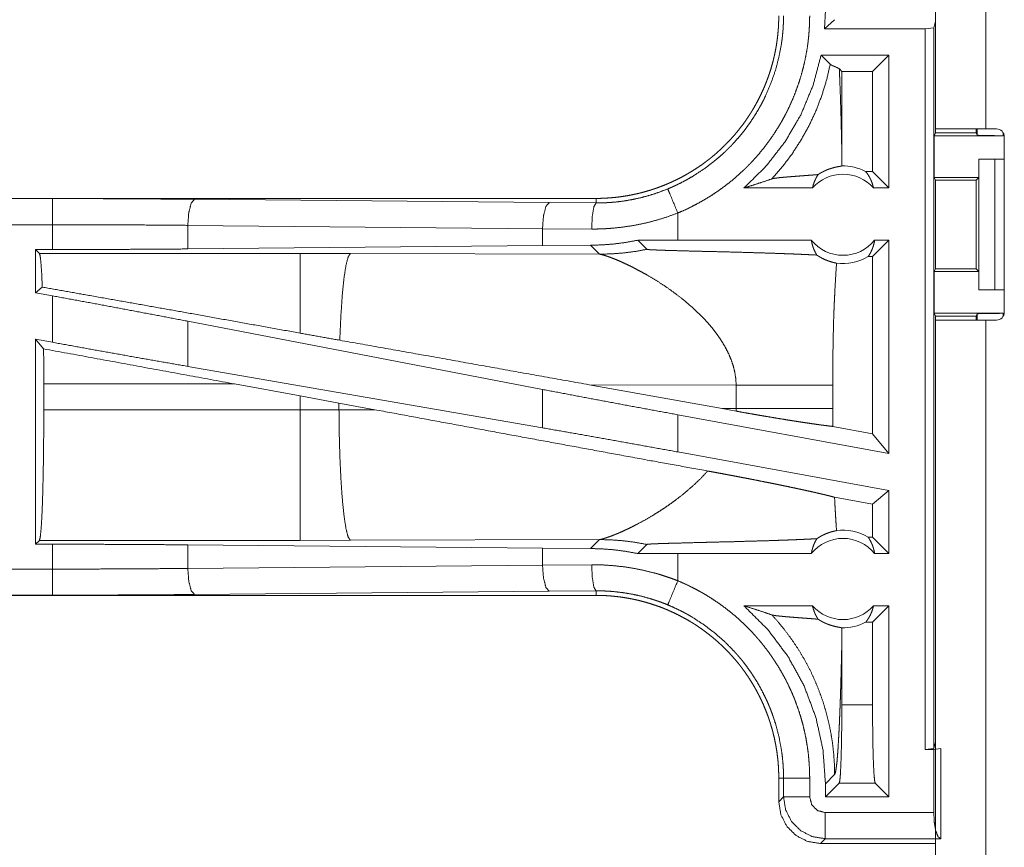
# Model space of a CAD drawing. Units: inches. Extents: x 25 to 142, y 7 to 126.
# Drawn here: x 103 to 105, y 36 to 38 of the extents above; entities that cross this region are included whole.
import ezdxf

# ---------------------------------------------------------------- set-up
doc = ezdxf.new("R2010")
doc.units = ezdxf.units.IN
doc.header["$MEASUREMENT"] = 0
doc.layers.add('Trimetric', color=7, linetype='Continuous', true_color=0xffffff)

msp = doc.modelspace()

# ---------------------------------------------------------------- linework, layer by layer
at = {"layer": 'Trimetric', "color": 18, "linetype": 'Continuous', "lineweight": 18}
for p, q in [((104.6234, 37.5346), (104.6234, 37.8091)), ((104.7194, 37.8091), (104.7194, 37.5346)), ((104.4127, 37.7621), (104.4112, 37.7261)), ((104.4303, 37.7437), (104.4112, 37.7261)), ((104.6203, 37.7282), (104.6234, 37.7408)), ((104.4112, 37.7261), (104.6037, 37.7261)), ((104.6037, 37.7261), (104.6203, 37.7282)), ((104.6037, 36.3466), (104.6037, 37.7261)), ((104.6203, 37.7282), (104.6203, 36.3487)), ((104.5343, 37.6761), (104.4044, 37.6761)), ((104.4044, 37.6761), (104.4219, 37.6586)), ((104.5343, 37.6761), (104.5028, 37.6447)), ((104.5343, 37.6761), (104.5343, 37.4216)), ((104.4393, 37.6495), (104.4441, 37.6447)), ((104.5028, 37.6447), (104.4441, 37.6447)), ((104.4441, 37.4905), (104.4441, 37.6447)), ((104.5028, 37.453), (104.5028, 37.6447)), ((104.6234, 37.5269), (104.6234, 37.5346)), ((104.7009, 37.5269), (104.7009, 37.5346)), ((104.7031, 37.5225), (104.7031, 37.5346)), ((104.74, 37.5346), (104.7194, 37.5346)), ((104.6234, 37.5269), (104.6208, 37.5216)), ((104.6208, 37.4416), (104.6208, 37.5216)), ((104.6208, 37.5216), (104.7531, 37.5216)), ((104.6234, 37.5269), (104.7009, 37.5269)), ((104.7031, 37.5225), (104.7009, 37.5269)), ((104.7531, 37.5268), (104.7531, 37.5216)), ((104.755, 37.1836), (104.755, 37.5196)), ((104.706, 37.4416), (104.706, 37.4766)), ((104.706, 37.4766), (104.7064, 37.4766)), ((104.7064, 37.2266), (104.7064, 37.4766)), ((104.7064, 37.4766), (104.7369, 37.4766)), ((104.7369, 37.4766), (104.755, 37.4766)), ((104.7369, 37.4766), (104.7369, 37.2266)), ((104.5028, 37.453), (104.4897, 37.453)), ((104.5343, 37.4216), (104.5028, 37.453)), ((104.6208, 37.4416), (104.6234, 37.4366)), ((104.6208, 37.4416), (104.706, 37.4416)), ((104.6234, 37.4366), (104.6234, 37.2667)), ((104.6234, 37.4366), (104.7009, 37.4366)), ((104.7009, 37.4366), (104.706, 37.4416)), ((104.7009, 37.2667), (104.7009, 37.4366)), ((104.3879, 37.4216), (104.2568, 37.4216)), ((104.5343, 37.4216), (104.5047, 37.4216)), ((103.9737, 37.4016), (98.4422, 37.4016)), ((98.4422, 37.4012), (102.9338, 37.4012)), ((103.2055, 37.4), (103.8842, 37.3936)), ((103.9737, 37.4016), (103.9737, 37.3929)), ((103.8842, 37.3936), (103.9737, 37.3929)), ((104.1301, 37.3216), (104.1301, 37.3736)), ((98.4422, 37.3512), (102.9338, 37.3512)), ((102.9338, 37.3036), (102.9338, 37.3512)), ((103.8713, 37.3436), (103.1926, 37.35)), ((103.1926, 37.35), (103.1926, 37.3048)), ((103.9654, 37.343), (103.8713, 37.3436)), ((103.8713, 37.3436), (103.8713, 37.3112)), ((102.9014, 37.3036), (102.9338, 37.3036)), ((102.9086, 37.2964), (102.9014, 37.3036)), ((102.9014, 37.3036), (102.9014, 37.221)), ((103.8713, 37.3112), (103.1926, 37.3048)), ((103.9634, 37.3119), (103.8713, 37.3112)), ((103.9634, 37.3119), (103.9806, 37.2948)), ((104.1301, 37.3216), (104.0538, 37.3215)), ((104.0538, 37.3215), (104.0712, 37.3041)), ((104.3857, 37.3216), (104.1301, 37.3216)), ((104.5343, 37.3216), (104.5028, 37.2902)), ((104.5343, 37.3216), (104.5069, 37.3216)), ((104.5343, 37.3216), (104.5343, 36.9135)), ((103.4078, 37.2964), (102.9086, 37.2964)), ((103.5037, 37.2962), (103.4078, 37.2964)), ((103.9806, 37.2948), (103.5037, 37.2962)), ((104.5028, 37.2902), (104.4945, 37.2902)), ((104.5028, 36.9512), (104.5028, 37.2902)), ((104.6208, 37.2616), (104.6234, 37.2667)), ((104.6234, 37.2667), (104.7009, 37.2667)), ((104.706, 37.2616), (104.7009, 37.2667)), ((104.6208, 37.1816), (104.6208, 37.2616)), ((104.6208, 37.2616), (104.706, 37.2616)), ((104.706, 37.2266), (104.706, 37.2616)), ((102.9142, 37.2317), (102.9014, 37.221)), ((102.9014, 37.221), (102.9338, 37.215)), ((102.9338, 37.1261), (102.9338, 37.215)), ((104.7064, 37.2266), (104.706, 37.2266)), ((104.7369, 37.2266), (104.7064, 37.2266)), ((104.7369, 37.2266), (104.755, 37.2266)), ((104.6234, 37.1764), (104.6208, 37.1816)), ((104.6208, 37.1816), (104.7531, 37.1816)), ((104.6234, 37.1686), (104.6234, 37.1764)), ((104.6234, 37.1764), (104.7009, 37.1764)), ((104.7009, 37.1764), (104.7031, 37.1807)), ((104.7009, 37.1686), (104.7009, 37.1764)), ((104.7031, 37.1686), (104.7031, 37.1807)), ((104.7531, 37.1816), (104.7531, 37.1764)), ((103.8713, 37.0359), (103.1926, 37.1665)), ((103.1926, 37.1665), (103.1926, 37.08)), ((104.6234, 35.7846), (104.6234, 37.1686)), ((104.7194, 37.1686), (104.7194, 35.7846)), ((104.7194, 37.1686), (104.74, 37.1686)), ((102.9014, 37.1321), (102.9338, 37.1261)), ((102.9167, 37.1136), (102.9014, 37.1321)), ((102.9014, 37.1321), (102.9014, 36.7396)), ((103.8713, 36.9624), (103.1926, 37.08)), ((102.9171, 36.9967), (102.9171, 37.0465)), ((102.9171, 37.0465), (103.2818, 37.0465)), ((103.2818, 37.0465), (103.4078, 37.0235)), ((103.9603, 37.0449), (104.2151, 36.9991)), ((103.9603, 37.0449), (104.2419, 37.044)), ((104.2419, 37.044), (104.2419, 36.9992)), ((104.4267, 36.9992), (104.4267, 37.044)), ((103.4078, 37.0235), (103.4819, 37.0098)), ((103.4078, 37.0235), (103.4078, 36.9967)), ((103.8713, 37.0359), (103.8713, 36.9624)), ((103.4819, 37.0098), (103.5504, 36.9971)), ((103.4819, 36.9969), (103.4819, 37.0098)), ((103.4078, 36.9967), (102.9171, 36.9967)), ((103.4819, 36.9969), (103.4078, 36.9967)), ((103.5504, 36.9971), (103.4819, 36.9969)), ((104.5343, 36.9135), (104.1301, 36.9874)), ((104.1301, 36.9162), (104.1301, 36.9874)), ((104.2419, 36.9992), (104.2151, 36.9991)), ((104.2417, 36.9943), (104.2151, 36.9991)), ((104.5028, 36.9512), (104.4268, 36.9651)), ((104.5343, 36.9135), (104.5028, 36.9512)), ((104.5343, 36.8423), (104.1301, 36.9162)), ((104.5343, 36.8423), (104.5028, 36.8161)), ((104.5343, 36.8423), (104.5343, 36.7216)), ((104.5028, 36.8161), (104.4302, 36.8294)), ((104.5028, 36.753), (104.5028, 36.8161)), ((102.9014, 36.7396), (102.9086, 36.7469)), ((102.9338, 36.7396), (102.9014, 36.7396)), ((102.9086, 36.7469), (103.4078, 36.7469)), ((102.9338, 36.692), (102.9338, 36.7396)), ((103.1926, 36.7384), (103.8713, 36.732)), ((103.1926, 36.7384), (103.1926, 36.6932)), ((103.4078, 36.7469), (103.5037, 36.747)), ((103.5037, 36.747), (103.9806, 36.7485)), ((103.9806, 36.7485), (103.9634, 36.7313)), ((104.0712, 36.7391), (104.0538, 36.7217)), ((104.4945, 36.753), (104.5028, 36.753)), ((104.5028, 36.753), (104.5343, 36.7216)), ((103.8713, 36.732), (103.8713, 36.6996)), ((103.8713, 36.732), (103.9634, 36.7313)), ((104.0538, 36.7217), (104.1301, 36.7216)), ((104.1301, 36.6696), (104.1301, 36.7216)), ((104.1301, 36.7216), (104.3857, 36.7216)), ((104.5069, 36.7216), (104.5343, 36.7216)), ((102.9338, 36.692), (98.1983, 36.692)), ((103.1926, 36.6932), (103.8713, 36.6996)), ((103.8713, 36.6996), (103.9654, 36.7003)), ((103.8842, 36.6496), (103.2055, 36.6433)), ((103.9737, 36.6503), (103.8842, 36.6496)), ((103.9737, 36.6416), (103.9737, 36.6503)), ((98.1983, 36.642), (102.9338, 36.642)), ((103.9737, 36.6416), (98.1983, 36.6416)), ((104.2568, 36.6216), (104.3879, 36.6216)), ((104.5028, 36.5902), (104.5343, 36.6216)), ((104.5047, 36.6216), (104.5343, 36.6216)), ((104.5343, 36.6216), (104.5343, 36.2558)), ((104.4897, 36.5902), (104.5028, 36.5902)), ((104.5028, 36.4321), (104.5028, 36.5902)), ((104.4441, 36.4321), (104.4441, 36.5527)), ((104.4441, 36.4321), (104.5028, 36.4321)), ((104.6203, 36.3487), (104.6037, 36.3466)), ((104.6037, 36.3466), (104.62, 36.3466)), ((104.62, 36.3466), (104.6334, 36.3484)), ((104.62, 36.2257), (104.62, 36.3466)), ((104.6234, 36.3613), (104.6203, 36.3487)), ((104.6334, 36.3484), (104.6334, 36.1757)), ((104.3234, 36.2918), (104.3326, 36.2918)), ((104.3234, 36.2918), (104.3234, 36.2466)), ((104.3326, 36.2557), (104.3326, 36.2918)), ((104.3826, 36.2918), (104.3826, 36.2557)), ((104.4127, 36.2811), (104.4303, 36.2987)), ((104.4127, 36.2558), (104.439, 36.2822)), ((104.4127, 36.2811), (104.4127, 36.2558)), ((104.5079, 36.2822), (104.439, 36.2822)), ((104.5343, 36.2558), (104.5079, 36.2822)), ((104.3234, 36.2466), (104.3326, 36.2557)), ((104.5343, 36.2558), (104.4127, 36.2558)), ((104.4125, 36.2257), (104.62, 36.2257)), ((104.4125, 36.1758), (104.4034, 36.1666)), ((104.633, 36.1758), (104.4125, 36.1758)), ((104.6334, 36.1757), (104.633, 36.1758)), ((104.6234, 36.1666), (104.4034, 36.1666))]:
    msp.add_line(p, q, dxfattribs=at)
for centre, radius, start, end in [((104.74, 37.5196), 0.015, 0, 90), ((104.4463, 37.3703), 0.0934, 62.355, 91.5048), ((104.4463, 37.3703), 0.0777, 41.3424, 138.6576), ((104.4463, 37.3703), 0.0777, 218.744, 321.256), ((104.4463, 37.3703), 0.0934, 262.3426, 301.0232), ((104.74, 37.1836), 0.015, 270, 0), ((104.4463, 36.673), 0.0934, 58.9768, 97.6574), ((104.4463, 36.673), 0.0777, 38.744, 141.256), ((104.4463, 36.673), 0.0777, 221.3424, 318.6576), ((104.4463, 36.673), 0.0934, 268.4952, 297.645)]:
    msp.add_arc(centre, radius, start, end, dxfattribs=at)
for points, knots in [([(104.3234, 37.7514), (104.3233, 37.7427), (104.323, 37.7341), (104.3225, 37.7255), (104.3217, 37.7169), (104.3208, 37.7084), (104.3196, 37.6999), (104.3183, 37.6913), (104.3167, 37.6829), (104.3158, 37.6786), (104.3149, 37.6744), (104.3139, 37.6702), (104.3129, 37.666), (104.3107, 37.6577), (104.3083, 37.6494), (104.3057, 37.6413), (104.3029, 37.6332), (104.2999, 37.6252), (104.2967, 37.6172), (104.2933, 37.6094), (104.2898, 37.6016), (104.286, 37.5939), (104.2821, 37.5863), (104.2779, 37.5788), (104.2736, 37.5714), (104.2725, 37.5695), (104.2713, 37.5677), (104.2702, 37.5658), (104.269, 37.564), (104.2667, 37.5604), (104.2643, 37.5568), (104.2595, 37.5497), (104.2544, 37.5427), (104.2492, 37.5359), (104.2439, 37.5292), (104.2384, 37.5227), (104.2327, 37.5163), (104.2269, 37.5101), (104.2209, 37.5039), (104.2148, 37.498), (104.2085, 37.4921), (104.2021, 37.4864), (104.1955, 37.4809), (104.1921, 37.4782), (104.1887, 37.4755), (104.1853, 37.4729), (104.1818, 37.4703), (104.1749, 37.4652), (104.1678, 37.4604), (104.1606, 37.4557), (104.1533, 37.4513), (104.146, 37.447), (104.1385, 37.4428), (104.1309, 37.4389), (104.1232, 37.4352), (104.1154, 37.4316), (104.1075, 37.4282), (104.0995, 37.425), (104.0914, 37.422), (104.0894, 37.4213), (104.0874, 37.4206), (104.0853, 37.4199), (104.0833, 37.4192), (104.0792, 37.4179), (104.075, 37.4166), (104.0668, 37.4142), (104.0585, 37.412), (104.0502, 37.4101), (104.0418, 37.4083), (104.0334, 37.4067), (104.025, 37.4054), (104.0165, 37.4042), (104.008, 37.4033), (103.9995, 37.4026), (103.9909, 37.402), (103.9823, 37.4017), (103.9737, 37.4016)], [0, 0, 0.015742, 0.031447, 0.047135, 0.062804, 0.078476, 0.094147, 0.109833, 0.125541, 0.13341, 0.141282, 0.149157, 0.157014, 0.172689, 0.18832, 0.203912, 0.219472, 0.235028, 0.250564, 0.266106, 0.281657, 0.297231, 0.312833, 0.328472, 0.344163, 0.348097, 0.352033, 0.355971, 0.359906, 0.367772, 0.375623, 0.391284, 0.406901, 0.422489, 0.438046, 0.45359, 0.469135, 0.484675, 0.50023, 0.515815, 0.531418, 0.547073, 0.562779, 0.570651, 0.578527, 0.58638, 0.594226, 0.609876, 0.625484, 0.641056, 0.65662, 0.672153, 0.687702, 0.703237, 0.718806, 0.734392, 0.750003, 0.765671, 0.781382, 0.785328, 0.789266, 0.793197, 0.797131, 0.804975, 0.812814, 0.828453, 0.844062, 0.859623, 0.875185, 0.890719, 0.90626, 0.921805, 0.937375, 0.952966, 0.968601, 0.984275, 1, 1]), ([(104.111, 37.4198), (104.1171, 37.4224), (104.1232, 37.4251), (104.1262, 37.4265), (104.1292, 37.4279), (104.1322, 37.4294), (104.1352, 37.4309), (104.1469, 37.437), (104.1583, 37.4436), (104.1804, 37.4579), (104.2013, 37.4739), (104.2114, 37.4824), (104.2211, 37.4914), (104.2235, 37.4937), (104.2259, 37.496), (104.2283, 37.4984), (104.2306, 37.5007), (104.2352, 37.5055), (104.2397, 37.5104), (104.2483, 37.5203), (104.2566, 37.5305), (104.2645, 37.541), (104.272, 37.5518), (104.2791, 37.5629), (104.2858, 37.5742), (104.2891, 37.58), (104.2922, 37.5859), (104.2937, 37.5888), (104.2952, 37.5918), (104.2966, 37.5948), (104.2981, 37.5978), (104.3085, 37.6221), (104.3171, 37.647), (104.3238, 37.6724), (104.3286, 37.6984), (104.3291, 37.7016), (104.3296, 37.7049), (104.33, 37.7082), (104.3304, 37.7116), (104.331, 37.7182), (104.3316, 37.7248), (104.332, 37.7314), (104.3323, 37.7381), (104.3324, 37.7414), (104.3325, 37.7447), (104.3325, 37.7464), (104.3326, 37.7481), (104.3326, 37.7497), (104.3326, 37.7514)], [0, 0, 0.015745, 0.03151, 0.039384, 0.047259, 0.055119, 0.062964, 0.094272, 0.125456, 0.187628, 0.249819, 0.281027, 0.312377, 0.32025, 0.328116, 0.335987, 0.343841, 0.359533, 0.375173, 0.40638, 0.437489, 0.468568, 0.499639, 0.530755, 0.561946, 0.577598, 0.593273, 0.601123, 0.609, 0.61687, 0.624741, 0.687304, 0.749499, 0.811662, 0.874126, 0.881974, 0.889834, 0.897702, 0.905583, 0.921323, 0.937058, 0.952787, 0.968516, 0.976387, 0.984257, 0.988191, 0.992125, 0.996066, 1, 1]), ([(104.3826, 37.7514), (104.3823, 37.7362), (104.3814, 37.7211), (104.3808, 37.7135), (104.38, 37.7059), (104.3796, 37.7022), (104.3791, 37.6984), (104.3786, 37.6946), (104.3781, 37.6909), (104.3755, 37.676), (104.3725, 37.6613), (104.3689, 37.6467), (104.3648, 37.6323), (104.3602, 37.618), (104.3551, 37.6039), (104.3494, 37.59), (104.3431, 37.5762), (104.3415, 37.5728), (104.3398, 37.5694), (104.3381, 37.566), (104.3364, 37.5626), (104.3328, 37.5559), (104.3292, 37.5493), (104.3215, 37.5364), (104.3134, 37.5238), (104.3048, 37.5115), (104.2958, 37.4995), (104.2863, 37.4878), (104.2764, 37.4765), (104.2713, 37.471), (104.2661, 37.4655), (104.2634, 37.4628), (104.2607, 37.4601), (104.258, 37.4575), (104.2552, 37.4549), (104.2441, 37.4447), (104.2327, 37.4349), (104.2209, 37.4257), (104.2088, 37.4169), (104.1965, 37.4085), (104.1838, 37.4006), (104.1708, 37.3932), (104.1576, 37.3862), (104.144, 37.3796), (104.1301, 37.3736)], [0, 0, 0.031519, 0.063021, 0.078771, 0.094536, 0.102426, 0.110306, 0.118174, 0.126033, 0.157367, 0.188586, 0.219726, 0.250835, 0.281951, 0.313123, 0.344381, 0.375777, 0.383658, 0.391545, 0.399414, 0.407289, 0.422983, 0.438638, 0.469878, 0.501026, 0.532145, 0.563248, 0.594412, 0.625656, 0.64132, 0.657033, 0.664902, 0.672776, 0.680664, 0.68853, 0.719889, 0.75108, 0.782166, 0.813165, 0.844139, 0.87513, 0.906161, 0.937297, 0.968558, 1, 1]), ([(104.4044, 37.6761), (104.3891, 37.6182), (104.3662, 37.5628), (104.3361, 37.511), (104.2995, 37.4637), (104.2568, 37.4216)], [0, 0, 0.200042, 0.400043, 0.600031, 0.800011, 1, 1]), ([(104.3103, 37.439), (104.3307, 37.4626), (104.3494, 37.4875), (104.3663, 37.5137), (104.3814, 37.541), (104.3946, 37.5693), (104.4057, 37.5984), (104.4149, 37.6282), (104.4219, 37.6586)], [0, 0, 0.125011, 0.250025, 0.375036, 0.500044, 0.62504, 0.750038, 0.875029, 1, 1]), ([(104.4219, 37.6586), (104.4226, 37.658), (104.4233, 37.6574), (104.4243, 37.6569), (104.4253, 37.6563), (104.4264, 37.6557), (104.4277, 37.6552), (104.429, 37.6546), (104.4303, 37.654), (104.433, 37.6529), (104.4356, 37.6518), (104.4377, 37.6506), (104.4393, 37.6495)], [0, 0, 0.043728, 0.092781, 0.147614, 0.207888, 0.272864, 0.341723, 0.413905, 0.487608, 0.636843, 0.778783, 0.903129, 1, 1]), ([(104.4441, 37.4905), (104.4436, 37.5124), (104.4431, 37.5338), (104.4426, 37.5548), (104.442, 37.5753), (104.4414, 37.5951), (104.4407, 37.6141), (104.44, 37.6323), (104.4393, 37.6495)], [0, 0, 0.137252, 0.272258, 0.404406, 0.533064, 0.657617, 0.777413, 0.891779, 1, 1]), ([(104.7194, 37.5346), (104.6898, 37.5346), (104.6418, 37.5346), (104.6234, 37.5346)], [0, 0, 0.308986, 0.80902, 1, 1]), ([(104.7531, 37.5216), (104.7341, 37.5217), (104.7179, 37.5219), (104.7071, 37.5222), (104.7031, 37.5225)], [0, 0, 0.380507, 0.703887, 0.921223, 1, 1]), ([(104.4439, 37.4637), (104.444, 37.4771), (104.4441, 37.4905)], [0, 0, 0.499902, 1, 1]), ([(104.3986, 37.4472), (104.401, 37.4488), (104.4034, 37.4502), (104.4056, 37.4514), (104.4078, 37.4526), (104.4119, 37.4546), (104.4159, 37.4563), (104.4177, 37.457), (104.4195, 37.4577), (104.4204, 37.458), (104.4213, 37.4583), (104.4221, 37.4585), (104.423, 37.4588), (104.4262, 37.4598), (104.4291, 37.4606), (104.4318, 37.4613), (104.4343, 37.4618), (104.4365, 37.4623), (104.4385, 37.4626), (104.4403, 37.4629), (104.4417, 37.4632), (104.4429, 37.4635), (104.4439, 37.4637)], [0, 0, 0.05893, 0.114901, 0.168017, 0.218863, 0.314086, 0.401829, 0.443197, 0.482982, 0.50221, 0.521223, 0.539746, 0.557952, 0.626791, 0.689783, 0.747377, 0.799604, 0.846569, 0.88822, 0.924517, 0.955365, 0.980551, 1, 1]), ([(104.2568, 37.4216), (104.2748, 37.4272), (104.2927, 37.433), (104.3103, 37.439)], [0, 0, 0.33559, 0.668985, 1, 1]), ([(104.3986, 37.4472), (104.3924, 37.4467), (104.386, 37.4462), (104.3729, 37.4452), (104.3596, 37.4442), (104.3531, 37.4437), (104.3466, 37.4432), (104.3404, 37.4427), (104.3345, 37.4422), (104.3289, 37.4417), (104.3238, 37.4412), (104.3193, 37.4406), (104.3154, 37.4401), (104.3124, 37.4396), (104.3103, 37.439)], [0, 0, 0.070117, 0.142135, 0.290331, 0.440356, 0.514564, 0.587237, 0.657573, 0.72477, 0.787737, 0.845525, 0.896905, 0.940655, 0.975516, 1, 1]), ([(104.3879, 37.4216), (104.3893, 37.4271), (104.3911, 37.4324), (104.3933, 37.4376), (104.3958, 37.4425), (104.3986, 37.4472)], [0, 0, 0.203079, 0.404877, 0.605105, 0.803506, 1, 1]), ([(104.4897, 37.453), (104.4927, 37.4492), (104.4954, 37.4451), (104.4978, 37.4407), (104.5, 37.4362), (104.5019, 37.4315), (104.5034, 37.4266), (104.5047, 37.4216)], [0, 0, 0.139082, 0.279575, 0.421452, 0.564495, 0.708799, 0.853946, 1, 1]), ([(103.9737, 37.3929), (103.9739, 37.3929), (103.9741, 37.3929), (103.9745, 37.3929), (103.9748, 37.3929), (103.9758, 37.3929), (103.9769, 37.3929), (103.978, 37.3929), (103.9802, 37.3929), (103.9824, 37.393), (103.9868, 37.3931), (103.9912, 37.3932), (103.9956, 37.3935), (104, 37.3937), (104.0044, 37.3941), (104.0088, 37.3944), (104.0263, 37.3965), (104.0436, 37.3995), (104.0607, 37.4032), (104.0776, 37.4079), (104.0944, 37.4134), (104.111, 37.4198)], [0, 0, 0.001941, 0.002912, 0.005824, 0.007766, 0.015531, 0.023343, 0.031108, 0.046686, 0.062265, 0.093474, 0.12465, 0.155935, 0.187195, 0.218527, 0.249846, 0.37473, 0.499296, 0.623797, 0.748502, 0.873814, 1, 1]), ([(104.1301, 37.3736), (104.1138, 37.4131), (104.111, 37.4198)], [0, 0, 0.85471, 1, 1]), ([(102.9338, 37.4012), (103.0253, 37.4011), (103.1161, 37.4006), (103.2055, 37.4)], [0, 0, 0.336747, 0.67091, 1, 1]), ([(102.9338, 37.3512), (102.9338, 37.3939), (102.9338, 37.4012)], [0, 0, 0.854667, 1, 1]), ([(103.2055, 37.4), (103.1992, 37.3927), (103.1945, 37.3745), (103.1926, 37.35)], [0, 0, 0.181614, 0.536475, 1, 1]), ([(103.8842, 37.3936), (103.8779, 37.3864), (103.8732, 37.3681), (103.8713, 37.3436)], [0, 0, 0.181614, 0.536475, 1, 1]), ([(103.9737, 37.3929), (103.9696, 37.3857), (103.9666, 37.3675), (103.9654, 37.343)], [0, 0, 0.161882, 0.521811, 1, 1]), ([(104.1301, 37.3736), (104.1102, 37.3663), (104.09, 37.36), (104.0697, 37.3547), (104.0492, 37.3504), (104.0284, 37.3471), (104.0075, 37.3447), (104.0023, 37.3443), (103.997, 37.3439), (103.9917, 37.3436), (103.9865, 37.3433), (103.9759, 37.343), (103.9654, 37.343)], [0, 0, 0.125968, 0.251181, 0.375868, 0.500395, 0.624966, 0.749901, 0.781227, 0.812564, 0.843878, 0.875171, 0.937599, 1, 1]), ([(103.1926, 37.35), (103.1074, 37.3507), (103.0209, 37.3511), (102.9338, 37.3512)], [0, 0, 0.329071, 0.663267, 1, 1]), ([(103.1926, 37.3048), (103.1074, 37.3042), (103.0209, 37.3038), (102.9338, 37.3036)], [0, 0, 0.329071, 0.663267, 1, 1]), ([(104.0538, 37.3215), (104.0313, 37.3174), (104.0087, 37.3144), (103.9861, 37.3126), (103.9634, 37.3119)], [0, 0, 0.251347, 0.501439, 0.750783, 1, 1]), ([(103.9806, 37.2948), (104.0034, 37.2954), (104.0261, 37.2971), (104.0487, 37.3), (104.0712, 37.3041)], [0, 0, 0.250032, 0.500009, 0.749997, 1, 1]), ([(104.0712, 37.3041), (104.0715, 37.304), (104.0721, 37.3038), (104.0725, 37.3038), (104.073, 37.3037), (104.0735, 37.3037), (104.0742, 37.3036), (104.0755, 37.3035), (104.0771, 37.3034), (104.078, 37.3033), (104.0789, 37.3033), (104.0798, 37.3032), (104.0808, 37.3032), (104.0829, 37.3031), (104.085, 37.303), (104.0872, 37.3029), (104.0896, 37.3028), (104.0919, 37.3027), (104.0969, 37.3025), (104.0995, 37.3024), (104.1047, 37.3022), (104.11, 37.3021), (104.1154, 37.3019), (104.1265, 37.3016), (104.1379, 37.3013), (104.1551, 37.3008), (104.1667, 37.3005), (104.19, 37.2999), (104.2016, 37.2997), (104.2248, 37.2991), (104.259, 37.2982), (104.2812, 37.2975), (104.3028, 37.2969), (104.3237, 37.2962), (104.3339, 37.2958), (104.3438, 37.2955), (104.3486, 37.2953), (104.3534, 37.2951), (104.3581, 37.2949), (104.3627, 37.2947), (104.3802, 37.2939), (104.3962, 37.2931)], [0, 0, 0.000982, 0.002882, 0.004177, 0.005689, 0.007381, 0.009271, 0.013548, 0.018444, 0.021092, 0.023879, 0.026786, 0.029793, 0.036066, 0.042678, 0.04957, 0.056702, 0.064053, 0.079336, 0.087187, 0.103208, 0.119609, 0.13633, 0.17047, 0.205291, 0.258351, 0.29403, 0.36565, 0.401449, 0.472688, 0.577789, 0.64613, 0.712613, 0.776898, 0.808102, 0.838586, 0.853529, 0.868252, 0.882695, 0.896879, 0.950836, 1, 1]), ([(104.3857, 37.3216), (104.3869, 37.3155), (104.3886, 37.3096), (104.3907, 37.3038), (104.3933, 37.2983), (104.3962, 37.2931)], [0, 0, 0.202921, 0.404686, 0.605034, 0.803524, 1, 1]), ([(104.4945, 37.2902), (104.4975, 37.2949), (104.5001, 37.2998), (104.5024, 37.305), (104.5043, 37.3104), (104.5058, 37.3159), (104.5069, 37.3216)], [0, 0, 0.163084, 0.327822, 0.494066, 0.66164, 0.830394, 1, 1]), ([(102.9086, 37.2964), (102.9102, 37.291), (102.9116, 37.2781), (102.913, 37.2582), (102.9142, 37.2317)], [0, 0, 0.085608, 0.284693, 0.592523, 1, 1]), ([(103.4078, 37.2964), (103.4078, 37.2902), (103.4078, 37.2524), (103.4078, 37.1853), (103.4078, 37.1436)], [0, 0, 0.040049, 0.288041, 0.727284, 1, 1]), ([(103.5037, 37.2962), (103.4994, 37.2896), (103.4952, 37.2733), (103.4914, 37.2481), (103.4881, 37.2149), (103.4854, 37.175), (103.4834, 37.1301)], [0, 0, 0.047053, 0.146642, 0.298038, 0.496018, 0.733072, 1, 1]), ([(103.9806, 37.2948), (103.9844, 37.294), (103.9894, 37.2926), (103.9955, 37.2907), (104.0025, 37.2882)], [0, 0, 0.169355, 0.395097, 0.673442, 1, 1]), ([(104.0025, 37.2882), (104.0094, 37.2855), (104.0169, 37.2824), (104.0249, 37.2788), (104.0334, 37.2749), (104.0423, 37.2706), (104.0515, 37.2658), (104.0611, 37.2607), (104.0708, 37.2553)], [0, 0, 0.097494, 0.204425, 0.319887, 0.443263, 0.573612, 0.710365, 0.852712, 1, 1]), ([(104.3962, 37.2931), (104.3989, 37.2913), (104.4016, 37.2897), (104.4029, 37.2889), (104.4043, 37.2882), (104.4056, 37.2874), (104.4069, 37.2867), (104.4121, 37.2843), (104.4171, 37.2823), (104.4217, 37.2807), (104.4261, 37.2794), (104.4302, 37.2784), (104.4339, 37.2777)], [0, 0, 0.078663, 0.155661, 0.193541, 0.230889, 0.267854, 0.304205, 0.443728, 0.57429, 0.695288, 0.806839, 0.908461, 1, 1]), ([(104.4339, 37.2777), (104.4321, 37.2485), (104.4305, 37.2193), (104.4298, 37.2047), (104.4292, 37.1901), (104.4286, 37.1755), (104.4282, 37.1609), (104.4275, 37.1317), (104.427, 37.1025), (104.4268, 37.0733), (104.4267, 37.044)], [0, 0, 0.12504, 0.250046, 0.312541, 0.375038, 0.437521, 0.500022, 0.624995, 0.749972, 0.874981, 1, 1]), ([(104.0708, 37.2553), (104.0879, 37.2451), (104.1051, 37.234), (104.1223, 37.2219), (104.1393, 37.2089)], [0, 0, 0.239699, 0.488023, 0.742242, 1, 1]), ([(103.4078, 37.1436), (103.1938, 37.1821), (103.0009, 37.2164), (102.9142, 37.2317)], [0, 0, 0.433741, 0.824491, 1, 1]), ([(103.1926, 37.1665), (103.1074, 37.1827), (103.0209, 37.199), (102.9338, 37.215)], [0, 0, 0.329257, 0.663453, 1, 1]), ([(104.1393, 37.2089), (104.161, 37.1903), (104.1812, 37.1704)], [0, 0, 0.501776, 1, 1]), ([(104.7031, 37.1807), (104.7071, 37.1811), (104.7179, 37.1813), (104.7341, 37.1815), (104.7531, 37.1816)], [0, 0, 0.078777, 0.296113, 0.619493, 1, 1]), ([(104.1812, 37.1704), (104.1883, 37.1626), (104.1951, 37.1546), (104.2015, 37.1465), (104.2076, 37.1382)], [0, 0, 0.253448, 0.504815, 0.753821, 1, 1]), ([(104.6234, 37.1686), (104.6418, 37.1686), (104.6898, 37.1686), (104.7194, 37.1686)], [0, 0, 0.19098, 0.691014, 1, 1]), ([(103.4834, 37.1301), (103.4457, 37.1368), (103.4078, 37.1436)], [0, 0, 0.498993, 1, 1]), ([(104.2076, 37.1382), (104.215, 37.127), (104.2217, 37.1156), (104.2276, 37.1039), (104.2325, 37.0922), (104.2365, 37.0802), (104.2394, 37.0682), (104.2412, 37.0562), (104.2419, 37.044)], [0, 0, 0.132375, 0.262484, 0.390284, 0.515819, 0.6392, 0.760718, 0.880782, 1, 1]), ([(103.1926, 37.08), (103.1074, 37.0949), (103.0209, 37.1103), (102.9338, 37.1261)], [0, 0, 0.328884, 0.663081, 1, 1]), ([(103.9603, 37.0449), (103.6396, 37.1023), (103.4834, 37.1301)], [0, 0, 0.672597, 1, 1]), ([(102.9167, 37.1136), (102.917, 37.0804), (102.9171, 37.0465)], [0, 0, 0.495371, 1, 1]), ([(104.2419, 37.044), (104.2689, 37.044), (104.2963, 37.044), (104.3233, 37.044), (104.3492, 37.044), (104.3731, 37.044), (104.3944, 37.044), (104.4124, 37.044), (104.4267, 37.044)], [0, 0, 0.146424, 0.294573, 0.44068, 0.580554, 0.709969, 0.824946, 0.922386, 1, 1]), ([(104.1301, 36.9874), (104.0429, 37.0035), (103.9564, 37.0197), (103.8713, 37.0359)], [0, 0, 0.336549, 0.670744, 1, 1]), ([(102.9171, 36.9967), (102.9169, 36.9543), (102.9166, 36.913), (102.9159, 36.8742), (102.9151, 36.839), (102.9141, 36.8084), (102.9129, 36.7832), (102.9115, 36.7642), (102.9101, 36.752), (102.9086, 36.7469)], [0, 0, 0.169651, 0.334391, 0.489426, 0.630265, 0.75283, 0.853561, 0.929572, 0.978748, 1, 1]), ([(103.4078, 36.9967), (103.4078, 36.949), (103.4078, 36.8606), (103.4078, 36.7919), (103.4078, 36.7683), (103.4078, 36.7469)], [0, 0, 0.190924, 0.544969, 0.819655, 0.914101, 1, 1]), ([(103.4819, 36.9969), (103.4824, 36.9492), (103.4838, 36.9032), (103.4858, 36.8607), (103.4885, 36.8232), (103.4918, 36.7921), (103.4955, 36.7685), (103.4995, 36.7533), (103.5037, 36.747)], [0, 0, 0.189127, 0.371375, 0.540092, 0.689166, 0.813224, 0.907918, 0.970237, 1, 1]), ([(104.1874, 36.8797), (104.0668, 36.9017), (103.8128, 36.9484), (103.5504, 36.9971)], [0, 0, 0.18932, 0.587951, 1, 1]), ([(104.2419, 36.9992), (104.2418, 36.9967), (104.2417, 36.9943)], [0, 0, 0.500197, 1, 1]), ([(104.2417, 36.9943), (104.2564, 36.9917), (104.271, 36.9891), (104.2781, 36.9879), (104.2853, 36.9866), (104.2924, 36.9854), (104.2994, 36.9842), (104.3131, 36.9819), (104.3264, 36.9797), (104.3392, 36.9776), (104.3516, 36.9756), (104.3547, 36.9752), (104.3576, 36.9747), (104.3635, 36.9738), (104.3693, 36.9729), (104.3748, 36.9721), (104.3853, 36.9705), (104.3952, 36.9691), (104.3998, 36.9685), (104.4043, 36.9678), (104.4064, 36.9676), (104.4106, 36.967), (104.4127, 36.9668), (104.4202, 36.9658), (104.4268, 36.9651)], [0, 0, 0.079657, 0.158292, 0.197226, 0.235906, 0.274297, 0.31236, 0.386668, 0.458509, 0.527854, 0.59477, 0.611126, 0.627302, 0.65912, 0.68998, 0.719881, 0.776741, 0.829733, 0.854777, 0.878828, 0.8905, 0.913098, 0.92399, 0.96445, 1, 1]), ([(104.2419, 36.9992), (104.2711, 36.9992), (104.2995, 36.9992), (104.3266, 36.9992), (104.3519, 36.9992), (104.3749, 36.9992), (104.3854, 36.9992), (104.4043, 36.9992), (104.4201, 36.9992), (104.4267, 36.9992)], [0, 0, 0.158256, 0.311899, 0.458323, 0.594992, 0.719513, 0.776526, 0.878896, 0.964222, 1, 1]), ([(104.4268, 36.9651), (104.4268, 36.9821), (104.4267, 36.9992)], [0, 0, 0.499954, 1, 1]), ([(104.1301, 36.9162), (104.0429, 36.932), (103.9564, 36.9475), (103.8713, 36.9624)], [0, 0, 0.336919, 0.671116, 1, 1]), ([(104.1874, 36.8797), (104.1738, 36.8652), (104.1592, 36.8513), (104.1439, 36.8381), (104.128, 36.8256)], [0, 0, 0.247708, 0.498008, 0.749283, 1, 1]), ([(104.1874, 36.8797), (104.1972, 36.8779), (104.207, 36.8761), (104.2166, 36.8743), (104.2262, 36.8725), (104.2358, 36.8707), (104.2452, 36.8689), (104.2547, 36.8671), (104.2687, 36.8644), (104.2779, 36.8626), (104.2914, 36.8599), (104.3003, 36.8581), (104.3089, 36.8564), (104.3174, 36.8547), (104.3257, 36.853), (104.3338, 36.8513), (104.3378, 36.8505), (104.3418, 36.8497), (104.3457, 36.8488), (104.3496, 36.848), (104.3572, 36.8464), (104.3645, 36.8448), (104.3715, 36.8433), (104.3783, 36.8418), (104.3848, 36.8404), (104.3911, 36.839), (104.3971, 36.8376), (104.4028, 36.8363), (104.4055, 36.8356), (104.4069, 36.8353), (104.4082, 36.835), (104.4108, 36.8344), (104.4133, 36.8338), (104.418, 36.8326), (104.4225, 36.8315), (104.4265, 36.8304), (104.4302, 36.8294)], [0, 0, 0.040141, 0.079998, 0.119652, 0.159049, 0.198191, 0.237126, 0.275832, 0.333431, 0.371335, 0.426912, 0.46313, 0.498663, 0.53354, 0.567755, 0.601289, 0.617832, 0.634164, 0.650364, 0.666329, 0.697485, 0.727584, 0.756649, 0.784629, 0.811549, 0.837411, 0.862213, 0.885906, 0.897314, 0.902901, 0.908406, 0.919126, 0.929498, 0.949211, 0.967546, 0.984449, 1, 1]), ([(104.128, 36.8256), (104.1166, 36.8172), (104.1051, 36.8092), (104.0935, 36.8017), (104.0821, 36.7946)], [0, 0, 0.255419, 0.507954, 0.756586, 1, 1]), ([(104.4339, 36.7656), (104.4329, 36.7815), (104.4319, 36.7975), (104.431, 36.8134), (104.4302, 36.8294)], [0, 0, 0.250039, 0.500035, 0.750024, 1, 1]), ([(104.0821, 36.7946), (104.0651, 36.7847), (104.0488, 36.776), (104.041, 36.772), (104.0334, 36.7683), (104.0261, 36.7649), (104.0191, 36.7618)], [0, 0, 0.275602, 0.536656, 0.660528, 0.779427, 0.892746, 1, 1]), ([(104.0105, 36.7582), (104.0026, 36.7551), (103.9955, 36.7526)], [0, 0, 0.531539, 1, 1]), ([(104.0191, 36.7618), (104.0147, 36.7599), (104.0105, 36.7582)], [0, 0, 0.511768, 1, 1]), ([(104.3962, 36.7501), (104.3989, 36.7519), (104.4016, 36.7535), (104.4029, 36.7543), (104.4043, 36.7551), (104.4056, 36.7558), (104.4069, 36.7565), (104.4121, 36.7589), (104.4171, 36.7609), (104.4217, 36.7625), (104.4261, 36.7638), (104.4302, 36.7648), (104.4339, 36.7656)], [0, 0, 0.078487, 0.155485, 0.193365, 0.230713, 0.267679, 0.30403, 0.443697, 0.574112, 0.695287, 0.806838, 0.908461, 1, 1]), ([(102.9338, 36.7396), (103.0209, 36.7394), (103.1074, 36.739), (103.1926, 36.7384)], [0, 0, 0.336733, 0.670929, 1, 1]), ([(103.9844, 36.7492), (103.9823, 36.7488), (103.9806, 36.7485)], [0, 0, 0.542848, 1, 1]), ([(103.9806, 36.7485), (104.0027, 36.7479), (104.0253, 36.7462), (104.0481, 36.7433), (104.0712, 36.7391)], [0, 0, 0.243104, 0.490974, 0.74336, 1, 1]), ([(103.9955, 36.7526), (103.9894, 36.7506), (103.9844, 36.7492)], [0, 0, 0.552351, 1, 1]), ([(104.3962, 36.7501), (104.3884, 36.7497), (104.3801, 36.7493), (104.3758, 36.7491), (104.3714, 36.7489), (104.3691, 36.7488), (104.3669, 36.7487), (104.3623, 36.7485), (104.3529, 36.7481), (104.3432, 36.7477), (104.3333, 36.7474), (104.3232, 36.747), (104.3023, 36.7463), (104.2808, 36.7457), (104.2586, 36.7451), (104.2359, 36.7444), (104.213, 36.7439), (104.1897, 36.7433), (104.1781, 36.743), (104.1549, 36.7424), (104.1377, 36.7419), (104.1265, 36.7416), (104.1154, 36.7413), (104.11, 36.7412), (104.1047, 36.741), (104.0995, 36.7408), (104.0945, 36.7407), (104.0896, 36.7405), (104.0873, 36.7404), (104.0829, 36.7402), (104.0808, 36.7401), (104.0789, 36.74), (104.0772, 36.7399), (104.0763, 36.7398), (104.0748, 36.7397), (104.0741, 36.7396), (104.0721, 36.7394), (104.0712, 36.7391)], [0, 0, 0.024175, 0.049686, 0.062911, 0.076457, 0.083349, 0.090301, 0.104425, 0.133333, 0.163039, 0.193503, 0.224648, 0.288853, 0.355257, 0.423459, 0.493101, 0.563801, 0.635161, 0.670921, 0.742221, 0.795082, 0.829783, 0.863784, 0.880424, 0.896766, 0.912727, 0.928229, 0.943132, 0.950324, 0.963868, 0.970162, 0.976056, 0.98149, 0.984018, 0.988675, 0.990765, 0.997132, 1, 1]), ([(104.3962, 36.7501), (104.3933, 36.7449), (104.3907, 36.7394), (104.3886, 36.7336), (104.3869, 36.7277), (104.3857, 36.7216)], [0, 0, 0.196476, 0.394966, 0.595314, 0.797079, 1, 1]), ([(104.5069, 36.7216), (104.5058, 36.7273), (104.5043, 36.7328), (104.5024, 36.7382), (104.5001, 36.7434), (104.4975, 36.7484), (104.4945, 36.753)], [0, 0, 0.169606, 0.33836, 0.505934, 0.672178, 0.836916, 1, 1]), ([(103.9634, 36.7313), (103.9861, 36.7306), (104.0087, 36.7288), (104.0313, 36.7258), (104.0538, 36.7217)], [0, 0, 0.249217, 0.498561, 0.748653, 1, 1]), ([(102.9338, 36.692), (103.0209, 36.6921), (103.1074, 36.6925), (103.1926, 36.6932)], [0, 0, 0.336733, 0.670929, 1, 1]), ([(102.9338, 36.642), (102.9338, 36.6675), (102.9338, 36.692)], [0, 0, 0.509804, 1, 1]), ([(103.1926, 36.6932), (103.1945, 36.6687), (103.1992, 36.6505), (103.2055, 36.6433)], [0, 0, 0.463525, 0.818386, 1, 1]), ([(103.8713, 36.6996), (103.8732, 36.6751), (103.8779, 36.6569), (103.8842, 36.6496)], [0, 0, 0.463525, 0.818386, 1, 1]), ([(103.9737, 36.6503), (103.9696, 36.6576), (103.9666, 36.6758), (103.9654, 36.7003)], [0, 0, 0.161882, 0.521811, 1, 1]), ([(103.9654, 36.7003), (103.9864, 36.6999), (104.0073, 36.6985), (104.028, 36.6962), (104.0487, 36.6929), (104.0693, 36.6886), (104.0898, 36.6833), (104.0949, 36.6818), (104.1, 36.6802), (104.105, 36.6786), (104.1101, 36.6769), (104.1201, 36.6734), (104.1301, 36.6696)], [0, 0, 0.124433, 0.248569, 0.372673, 0.496956, 0.621731, 0.747308, 0.778866, 0.810449, 0.842036, 0.87362, 0.936779, 1, 1]), ([(104.111, 36.6235), (104.1138, 36.6302), (104.1301, 36.6696)], [0, 0, 0.145341, 1, 1]), ([(104.1301, 36.6696), (104.144, 36.6636), (104.1577, 36.657), (104.1644, 36.6535), (104.1711, 36.6499), (104.1744, 36.6481), (104.1777, 36.6462), (104.181, 36.6443), (104.1843, 36.6423), (104.1971, 36.6343), (104.2095, 36.6259), (104.2216, 36.617), (104.2334, 36.6077), (104.2448, 36.598), (104.2558, 36.5878), (104.2665, 36.5772), (104.2769, 36.5662), (104.2794, 36.5634), (104.2819, 36.5605), (104.2844, 36.5576), (104.2869, 36.5548), (104.2917, 36.5489), (104.2964, 36.543), (104.3054, 36.531), (104.3139, 36.5186), (104.322, 36.506), (104.3296, 36.4931), (104.3368, 36.4799), (104.3434, 36.4664), (104.3466, 36.4595), (104.3496, 36.4526), (104.3511, 36.4491), (104.3526, 36.4456), (104.354, 36.4421), (104.3553, 36.4386), (104.3605, 36.4244), (104.3651, 36.41), (104.3692, 36.3956), (104.3727, 36.3811), (104.3757, 36.3665), (104.3781, 36.3518), (104.3801, 36.3369), (104.3814, 36.322), (104.3823, 36.307), (104.3826, 36.2918)], [0, 0, 0.031518, 0.06302, 0.07877, 0.094539, 0.102427, 0.11031, 0.118176, 0.126035, 0.157366, 0.188576, 0.21972, 0.25083, 0.281949, 0.313114, 0.344375, 0.375771, 0.383661, 0.391541, 0.399417, 0.407279, 0.422979, 0.438639, 0.469868, 0.501019, 0.532129, 0.563242, 0.5944, 0.625645, 0.641311, 0.65702, 0.664887, 0.67277, 0.680654, 0.68852, 0.719876, 0.751075, 0.782153, 0.813155, 0.844136, 0.875119, 0.906153, 0.937285, 0.968549, 1, 1]), ([(104.111, 36.6235), (104.1027, 36.6268), (104.0943, 36.6299), (104.0901, 36.6313), (104.0859, 36.6327), (104.0817, 36.6341), (104.0774, 36.6354), (104.0603, 36.6401), (104.0432, 36.6439), (104.0259, 36.6468), (104.0086, 36.6488), (103.9999, 36.6495), (103.9912, 36.65), (103.9868, 36.6501), (103.9824, 36.6502), (103.9802, 36.6503), (103.978, 36.6503), (103.9769, 36.6503), (103.9753, 36.6503), (103.9748, 36.6503), (103.9742, 36.6503), (103.9741, 36.6503), (103.9738, 36.6503), (103.9737, 36.6503)], [0, 0, 0.063352, 0.126639, 0.158308, 0.189946, 0.221593, 0.25321, 0.378935, 0.503734, 0.627943, 0.751835, 0.813784, 0.87577, 0.906806, 0.937829, 0.953362, 0.968893, 0.976704, 0.988352, 0.992235, 0.996117, 0.997088, 0.999029, 1, 1]), ([(103.2055, 36.6433), (103.1161, 36.6426), (103.0253, 36.6422), (102.9338, 36.642)], [0, 0, 0.32909, 0.663253, 1, 1]), ([(103.9737, 36.6416), (103.9823, 36.6415), (103.9909, 36.6412), (103.9995, 36.6407), (104.0081, 36.6399), (104.0167, 36.639), (104.0252, 36.6378), (104.0337, 36.6364), (104.0422, 36.6348), (104.0464, 36.634), (104.0507, 36.633), (104.0549, 36.6321), (104.0591, 36.631), (104.0674, 36.6288), (104.0756, 36.6264), (104.0838, 36.6238), (104.0919, 36.621), (104.0999, 36.6181), (104.1078, 36.6149), (104.1157, 36.6115), (104.1234, 36.608), (104.1311, 36.6042), (104.1387, 36.6002), (104.1463, 36.5961), (104.1537, 36.5918), (104.1555, 36.5906), (104.1574, 36.5895), (104.1592, 36.5884), (104.1611, 36.5872), (104.1647, 36.5849), (104.1683, 36.5825), (104.1754, 36.5776), (104.1823, 36.5726), (104.1891, 36.5674), (104.1958, 36.562), (104.2023, 36.5565), (104.2087, 36.5509), (104.215, 36.5451), (104.2211, 36.5391), (104.2271, 36.533), (104.2329, 36.5267), (104.2386, 36.5202), (104.2442, 36.5136), (104.2469, 36.5103), (104.2496, 36.5069), (104.2522, 36.5035), (104.2548, 36.5), (104.2598, 36.493), (104.2647, 36.486), (104.2693, 36.4788), (104.2738, 36.4715), (104.2781, 36.4641), (104.2822, 36.4566), (104.2861, 36.4491), (104.2899, 36.4414), (104.2935, 36.4336), (104.2968, 36.4257), (104.3, 36.4177), (104.303, 36.4096), (104.3038, 36.4076), (104.3045, 36.4055), (104.3052, 36.4035), (104.3058, 36.4014), (104.3072, 36.3973), (104.3084, 36.3932), (104.3108, 36.385), (104.313, 36.3767), (104.315, 36.3683), (104.3167, 36.36), (104.3183, 36.3516), (104.3197, 36.3431), (104.3208, 36.3347), (104.3218, 36.3262), (104.3225, 36.3176), (104.323, 36.3091), (104.3233, 36.3005), (104.3234, 36.2918)], [0, 0, 0.015736, 0.031447, 0.047129, 0.062804, 0.078469, 0.094147, 0.109833, 0.12554, 0.133403, 0.141287, 0.149157, 0.157013, 0.172689, 0.188314, 0.203905, 0.219474, 0.235025, 0.250561, 0.2661, 0.281653, 0.297228, 0.312832, 0.328471, 0.344165, 0.348096, 0.352029, 0.355965, 0.35991, 0.367771, 0.375622, 0.391283, 0.406895, 0.42248, 0.438044, 0.453588, 0.469125, 0.484673, 0.500224, 0.515805, 0.531412, 0.547067, 0.562772, 0.570645, 0.57852, 0.586374, 0.594215, 0.609865, 0.625473, 0.641049, 0.656609, 0.67215, 0.687693, 0.703231, 0.718795, 0.734383, 0.749999, 0.76566, 0.781378, 0.785318, 0.789257, 0.793193, 0.797127, 0.804975, 0.81281, 0.828448, 0.84405, 0.859624, 0.875173, 0.890715, 0.906255, 0.921805, 0.937369, 0.95296, 0.968589, 0.984264, 1, 1]), ([(104.3326, 36.2918), (104.3325, 36.2985), (104.3323, 36.3051), (104.3322, 36.3085), (104.332, 36.3118), (104.3318, 36.3151), (104.3316, 36.3184), (104.3304, 36.3316), (104.3287, 36.3447), (104.3239, 36.3705), (104.3172, 36.396), (104.3131, 36.4085), (104.3086, 36.421), (104.3074, 36.4241), (104.3061, 36.4272), (104.3048, 36.4302), (104.3036, 36.4333), (104.3009, 36.4394), (104.2981, 36.4454), (104.2922, 36.4572), (104.286, 36.4688), (104.2793, 36.4801), (104.2722, 36.4911), (104.2647, 36.5019), (104.2568, 36.5125), (104.2527, 36.5177), (104.2484, 36.5228), (104.2463, 36.5253), (104.2441, 36.5278), (104.2419, 36.5303), (104.2397, 36.5328), (104.2212, 36.5518), (104.2015, 36.5692), (104.1806, 36.5851), (104.1585, 36.5995), (104.1556, 36.6012), (104.1528, 36.6029), (104.1499, 36.6046), (104.147, 36.6062), (104.1411, 36.6093), (104.1352, 36.6124), (104.1232, 36.6181), (104.111, 36.6235)], [0, 0, 0.015759, 0.031515, 0.039389, 0.047267, 0.055125, 0.062973, 0.094284, 0.125467, 0.187634, 0.249822, 0.281039, 0.312386, 0.320254, 0.328123, 0.335993, 0.343851, 0.359534, 0.375185, 0.406389, 0.4375, 0.468581, 0.499651, 0.530762, 0.56196, 0.577603, 0.59328, 0.601134, 0.609004, 0.616875, 0.624741, 0.687317, 0.749502, 0.81167, 0.874132, 0.881978, 0.889833, 0.897714, 0.905578, 0.921332, 0.937062, 0.968525, 1, 1]), ([(104.3103, 36.6042), (104.2927, 36.6102), (104.2748, 36.616), (104.2568, 36.6216)], [0, 0, 0.330997, 0.664409, 1, 1]), ([(104.2568, 36.6216), (104.3024, 36.5762), (104.341, 36.5248), (104.3719, 36.4684), (104.3944, 36.4081), (104.4081, 36.3453), (104.4127, 36.2811)], [0, 0, 0.166636, 0.333276, 0.499928, 0.666586, 0.833279, 1, 1]), ([(104.3986, 36.596), (104.3958, 36.6007), (104.3933, 36.6056), (104.3911, 36.6108), (104.3893, 36.6161), (104.3879, 36.6216)], [0, 0, 0.196494, 0.394895, 0.595123, 0.796921, 1, 1]), ([(104.5047, 36.6216), (104.5034, 36.6166), (104.5019, 36.6118), (104.5, 36.6071), (104.4978, 36.6025), (104.4954, 36.5982), (104.4927, 36.5941), (104.4897, 36.5902)], [0, 0, 0.146054, 0.291288, 0.435505, 0.57863, 0.720427, 0.860919, 1, 1]), ([(104.3986, 36.596), (104.3924, 36.5965), (104.386, 36.597), (104.3729, 36.598), (104.3596, 36.599), (104.3531, 36.5995), (104.3466, 36.6), (104.3435, 36.6003), (104.3404, 36.6005), (104.3374, 36.6008), (104.3344, 36.601), (104.3289, 36.6016), (104.3238, 36.6021), (104.3192, 36.6026), (104.3154, 36.6031), (104.3124, 36.6037), (104.3103, 36.6042)], [0, 0, 0.070117, 0.142207, 0.290404, 0.440501, 0.514709, 0.587455, 0.623063, 0.65794, 0.692086, 0.725213, 0.788249, 0.846037, 0.897344, 0.941026, 0.975658, 1, 1]), ([(104.3103, 36.6042), (104.3249, 36.5876), (104.3387, 36.5703), (104.3516, 36.5524), (104.3636, 36.534), (104.3746, 36.5151), (104.3846, 36.4958), (104.3936, 36.4763), (104.4015, 36.4565), (104.4085, 36.4366), (104.4144, 36.4166), (104.4194, 36.3966), (104.4234, 36.3767), (104.4265, 36.3569), (104.4286, 36.3372), (104.4299, 36.3179), (104.4303, 36.2987)], [0, 0, 0.066028, 0.131927, 0.197598, 0.262981, 0.327979, 0.392533, 0.45656, 0.520019, 0.582816, 0.644911, 0.70625, 0.766785, 0.826461, 0.885252, 0.943102, 1, 1]), ([(104.3986, 36.596), (104.401, 36.5945), (104.4034, 36.5931), (104.4056, 36.5918), (104.4078, 36.5906), (104.4099, 36.5896), (104.412, 36.5886), (104.413, 36.5882), (104.414, 36.5877), (104.415, 36.5873), (104.4159, 36.5869), (104.4196, 36.5855), (104.423, 36.5844), (104.4262, 36.5834), (104.4292, 36.5826), (104.4319, 36.582), (104.4343, 36.5814), (104.4366, 36.581), (104.4385, 36.5806), (104.4403, 36.5803), (104.4417, 36.58), (104.4429, 36.5798), (104.4439, 36.5795)], [0, 0, 0.059114, 0.115235, 0.168767, 0.219762, 0.268614, 0.315533, 0.338179, 0.360444, 0.382276, 0.403733, 0.484857, 0.559376, 0.62779, 0.690617, 0.747934, 0.800014, 0.846834, 0.888365, 0.924518, 0.955365, 0.980552, 1, 1]), ([(104.4439, 36.5795), (104.444, 36.5661), (104.4441, 36.5527)], [0, 0, 0.499902, 1, 1]), ([(104.4303, 36.2987), (104.4314, 36.3011), (104.4325, 36.3059), (104.4336, 36.313), (104.4347, 36.3223), (104.4357, 36.3336), (104.4367, 36.3469), (104.4376, 36.3619), (104.4385, 36.3786), (104.439, 36.3875), (104.4394, 36.3967), (104.4398, 36.4063), (104.4402, 36.4162), (104.4406, 36.4264), (104.441, 36.4369), (104.4414, 36.4476), (104.4417, 36.4586), (104.4421, 36.4698), (104.4424, 36.4811), (104.4427, 36.4927), (104.443, 36.5044), (104.4436, 36.5283), (104.4441, 36.5527)], [0, 0, 0.010233, 0.02948, 0.05765, 0.094336, 0.139046, 0.191283, 0.250473, 0.316033, 0.35103, 0.387403, 0.425077, 0.463962, 0.504019, 0.545135, 0.587271, 0.630338, 0.674258, 0.71897, 0.764396, 0.810484, 0.90433, 1, 1]), ([(104.4391, 36.2822), (104.4402, 36.287), (104.4413, 36.2986), (104.4422, 36.3167), (104.443, 36.3404), (104.4436, 36.3684), (104.444, 36.3995), (104.4441, 36.4321)], [0, 0, 0.032425, 0.110649, 0.231321, 0.388794, 0.575511, 0.782537, 1, 1]), ([(104.5028, 36.4321), (104.503, 36.3995), (104.5033, 36.3684), (104.5039, 36.3404), (104.5047, 36.3167), (104.5057, 36.2986), (104.5068, 36.287), (104.5079, 36.2822)], [0, 0, 0.217463, 0.424489, 0.611206, 0.768679, 0.889351, 0.967575, 1, 1]), ([(104.3326, 36.2918), (104.3398, 36.2918), (104.3826, 36.2918)], [0, 0, 0.145277, 1, 1]), ([(104.3826, 36.2557), (104.3581, 36.2557), (104.3326, 36.2557)], [0, 0, 0.490163, 1, 1]), ([(104.4125, 36.1758), (104.3878, 36.1797), (104.3656, 36.191), (104.3479, 36.2087), (104.3365, 36.231), (104.3326, 36.2557)], [0, 0, 0.199965, 0.399973, 0.600013, 0.800009, 1, 1]), ([(104.3826, 36.2557), (104.3866, 36.2407), (104.3975, 36.2297), (104.4125, 36.2257)], [0, 0, 0.333382, 0.666636, 1, 1]), ([(104.3234, 36.2466), (104.3274, 36.2218), (104.3387, 36.1996), (104.3564, 36.1819), (104.3787, 36.1705), (104.4034, 36.1666)], [0, 0, 0.200051, 0.400042, 0.599993, 0.799949, 1, 1]), ([(104.4125, 36.2257), (104.4125, 36.183), (104.4125, 36.1758)], [0, 0, 0.854667, 1, 1]), ([(104.633, 36.1758), (104.628, 36.18), (104.6238, 36.191), (104.621, 36.207), (104.62, 36.2257)], [0, 0, 0.123348, 0.34327, 0.648062, 1, 1])]:
    msp.add_open_spline(points, degree=1, knots=knots, dxfattribs=at)
msp.add_open_spline([(103.2818, 37.0465), (102.9167, 37.1136)], degree=1, dxfattribs=at)

doc.saveas('drawing.dxf')
